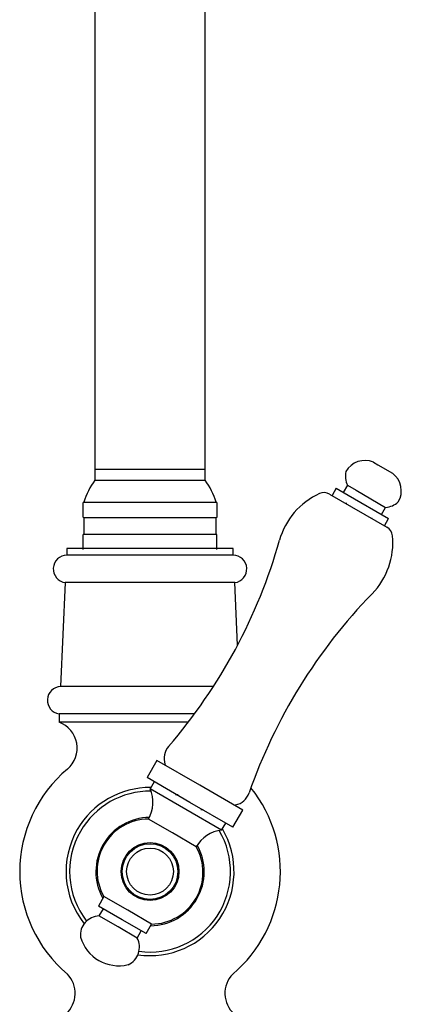
# Model space of a CAD drawing. Units: millimetres. Extents: x 3 to 4496, y 5 to 4495.
# Drawn here: x 2192 to 2261, y 1822 to 2001 of the extents above; entities that cross this region are included whole.
import ezdxf

# ---------------------------------------------------------------- set-up
doc = ezdxf.new("R2010")
doc.units = ezdxf.units.MM

msp = doc.modelspace()

# ---------------------------------------------------------------- linework, layer by layer
at = {"color": 7, "linetype": 'Continuous', "lineweight": 25}
for p, q in [((2205.48, 2065.88), (2205.48, 1919.23)), ((2225.48, 1919.23), (2225.48, 2065.88)), ((2256.05, 1920.49), (2256.83, 1920.04)), ((2256.83, 1920.04), (2259.51, 1918.49)), ((2205.48, 1919.23), (2205.48, 1917.23)), ((2205.48, 1919.23), (2225.48, 1919.23)), ((2225.48, 1917.23), (2225.48, 1919.23)), ((2205.48, 1917.23), (2225.48, 1917.23)), ((2248.06, 1914.71), (2258.49, 1908.69)), ((2249.27, 1915.75), (2248.52, 1914.45)), ((2249.27, 1915.75), (2251.42, 1914.5)), ((2251.31, 1916.3), (2250.56, 1915)), ((2251.31, 1916.3), (2252.88, 1915.39)), ((2252.88, 1915.39), (2258.24, 1912.3)), ((2203.33, 1910.49), (2203.33, 1913.16)), ((2203.48, 1913.23), (2227.48, 1913.23)), ((2227.63, 1913.17), (2227.63, 1910.49)), ((2251.17, 1913.01), (2251, 1913.01)), ((2251.42, 1914.5), (2258.79, 1910.25)), ((2257.49, 1911), (2258.24, 1912.3)), ((2203.48, 1910.43), (2203.48, 1907.43)), ((2203.48, 1910.43), (2227.48, 1910.43)), ((2205.33, 1910.5), (2205.32, 1910.49)), ((2227.48, 1907.43), (2227.48, 1910.43)), ((2255.61, 1910.35), (2255.81, 1910.35)), ((2258.04, 1908.95), (2258.79, 1910.25)), ((2203.48, 1907.43), (2227.48, 1907.43)), ((2203.33, 1904.63), (2203.33, 1907.35)), ((2200.38, 1904.83), (2200.38, 1903.63)), ((2230.58, 1904.83), (2200.38, 1904.83)), ((2230.58, 1903.63), (2230.58, 1904.83)), ((2230.58, 1903.63), (2200.38, 1903.63)), ((2200.1, 1898.65), (2199.25, 1879.8)), ((2230.86, 1898.65), (2200.1, 1898.65)), ((2231.37, 1887.3), (2230.86, 1898.65)), ((2226.98, 1879.8), (2199.25, 1879.8)), ((2198.98, 1874.83), (2198.98, 1873.33)), ((2223.55, 1874.83), (2198.98, 1874.83)), ((2222.42, 1873.33), (2198.98, 1873.33)), ((2216.73, 1866.4), (2214.93, 1863.28)), ((2224.53, 1861.9), (2216.73, 1866.4)), ((2218.19, 1865.7), (2218.23, 1865.54)), ((2222.73, 1858.78), (2214.93, 1863.28)), ((2216.23, 1862.53), (2215.48, 1861.23)), ((2221.98, 1857.48), (2215.48, 1861.23)), ((2232.32, 1857.4), (2224.53, 1861.9)), ((2228.47, 1853.73), (2221.98, 1857.48)), ((2230.52, 1854.28), (2222.73, 1858.78)), ((2230.52, 1854.28), (2232.32, 1857.4)), ((2230.83, 1858.27), (2230.99, 1858.31)), ((2219.53, 1853.24), (2215.2, 1855.74)), ((2228.47, 1853.73), (2229.22, 1855.03)), ((2223.86, 1850.74), (2219.53, 1853.24)), ((2207.1, 1841.71), (2206.1, 1839.98)), ((2211.43, 1839.21), (2207.1, 1841.71)), ((2210.43, 1837.48), (2206.1, 1839.98)), ((2206.96, 1839.48), (2206.21, 1838.18)), ((2209.68, 1836.18), (2206.21, 1838.18)), ((2215.76, 1836.71), (2211.43, 1839.21)), ((2213.14, 1834.18), (2209.68, 1836.18)), ((2214.76, 1834.98), (2210.43, 1837.48)), ((2214.76, 1834.98), (2215.76, 1836.71)), ((2213.14, 1834.18), (2213.89, 1835.48))]:
    msp.add_line(p, q, dxfattribs=at)
for radius in [5.25, 5.05, 4.25]:
    msp.add_circle((2215.48, 1846.23), radius, dxfattribs=at)
for centre, radius, start, end in [((2254.5, 1916.79), 4.01, 67.3283, 150.2998), ((2254.94, 1917.99), 4, 168.6599, 205.0799), ((2257.08, 1915.3), 4.01, 329.7002, 52.6717), ((2215.48, 1909.73), 12.5, 143.1301, 163.7398), ((2215.48, 1909.73), 12.5, 16.2602, 36.8699), ((2251.73, 1902.73), 13.26, 114.5032, 164.2416), ((2247.06, 1912.98), 2, 60, 114.5032), ((2203.96, 1911.83), 1.48, 108.9246, 115.3648), ((2227, 1911.83), 1.48, 65.0369, 71.0754), ((2257.9, 1916.28), 4, 274.9201, 311.3401), ((2203.96, 1911.83), 1.48, 245.0369, 251.0754), ((2227, 1911.83), 1.48, 288.9246, 295.3648), ((2204.14, 1905.9), 1.66, 113.4145, 119.1665), ((2226.82, 1905.9), 1.66, 60.8153, 66.5855), ((2257.49, 1906.95), 2, 5.4968, 60), ((2144.81, 1932.91), 97.84, 319.1716, 344.2416), ((2246.29, 1905.88), 13.26, 315.7584, 5.4968), ((2200.41, 1901.13), 2.5, 90.7745, 262.7893), ((2230.54, 1901.13), 2.5, 277.2107, 89.2255), ((2325.88, 1828.36), 97.84, 135.7584, 160.8284), ((2199.35, 1877.3), 2.5, 92.3487, 261.4321), ((2197.24, 1868.64), 5, 310.3377, 69.6783), ((2221.39, 1866.74), 3.36, 139.1716, 197.898), ((2216.12, 1846.23), 24.3, 130.0546, 229.9454), ((2215.48, 1846.23), 15.25, 89.4592, 150), ((2209.96, 1858.77), 6.05, 330, 24.0617), ((2214.84, 1846.23), 24.3, 310.0546, 38.7371), ((2230.29, 1861.6), 3.36, 282.102, 340.8284), ((2215.24, 1846.36), 9.38, 90.282, 209.718), ((2215.48, 1846.23), 15.25, 150, 218.3449), ((2215.48, 1846.23), 15.25, 261.6551, 30.5408), ((2229.1, 1847.71), 6.05, 95.9383, 150), ((2215.71, 1846.09), 9.38, 270.282, 29.718), ((2206.33, 1834.69), 3.5, 91.8806, 185.4996), ((2209.8, 1836.4), 7.25, 196.3972, 283.6028), ((2210.06, 1832.53), 3.5, 294.5004, 28.1194), ((2196.89, 1824.15), 5, 311.921, 44.1017), ((2234.07, 1824.15), 5, 135.8983, 228.079)]:
    msp.add_arc(centre, radius, start, end, dxfattribs=at)
at = {"color": 8, "linetype": 'Continuous', "lineweight": 25}
for radius, start, end in [(14.6, 89.333, 150), (9.83, 90.6452, 150), (14.6, 150, 217.9066), (14.6, 262.0934, 30.667), (9.83, 150, 209.4263), (9.83, 270.5737, 29.3548)]:
    msp.add_arc((2215.48, 1846.23), radius, start, end, dxfattribs=at)
at = {"color": 7, "linetype": 'Continuous', "lineweight": 25}
for points, knots in [([(2227.63, 1904.63), (2227.63, 1904.7), (2227.63, 1904.82), (2227.63, 1905.13), (2227.63, 1905.43), (2227.63, 1905.67), (2227.63, 1905.91), (2227.63, 1906.14), (2227.63, 1906.39), (2227.63, 1906.72), (2227.63, 1907.24), (2227.63, 1907.31), (2227.63, 1907.36), (2227.63, 1907.35), (2227.63, 1907.35)], [0, 0, 0, 0, 0.143967, 0.235377, 0.275562, 0.316163, 0.342326, 0.368511, 0.402089, 0.455264, 0.561185, 0.918878, 0.999851, 1, 1, 1, 1]), ([(2220.6, 1860.18), (2220.53, 1860.18), (2220.36, 1860.18), (2220.19, 1860.18), (2220.08, 1860.18)], [0, 0, 0, 0, 0.389909, 1, 1, 1, 1]), ([(2224.7, 1857.51), (2224.8, 1857.52), (2224.94, 1857.52), (2225.09, 1857.52), (2225.13, 1857.52)], [0, 0, 0, 0, 0.713139, 1, 1, 1, 1])]:
    msp.add_open_spline(points, degree=3, knots=knots, dxfattribs=at)

doc.saveas('drawing.dxf')
